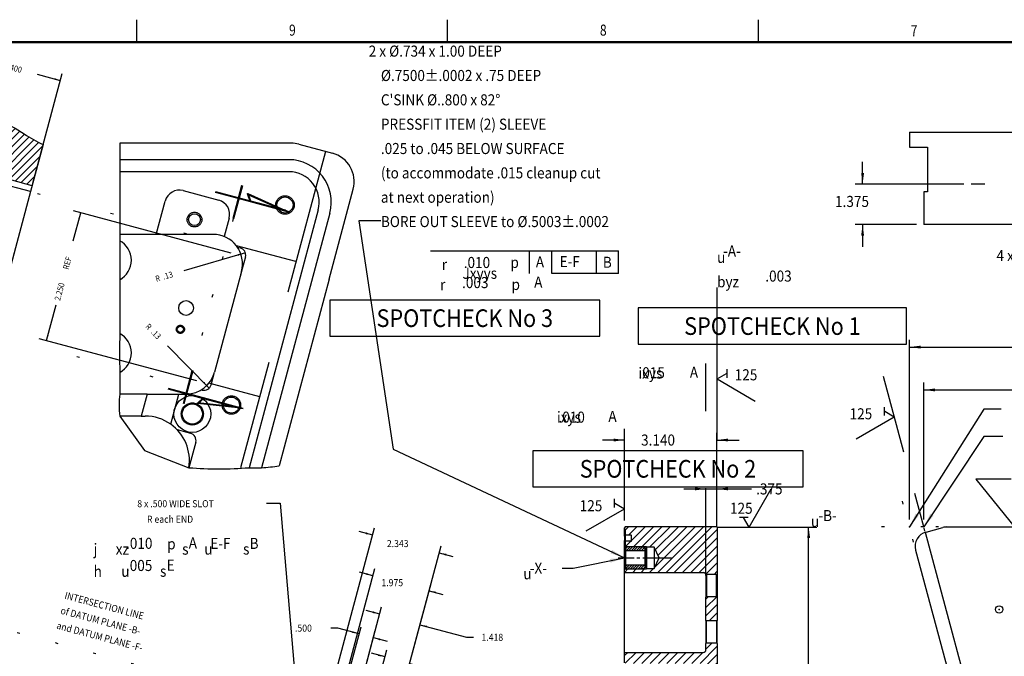
# Model space of a CAD drawing. Extents: x -137 to 50, y 100 to 164.
# Drawn here: x -50 to -16, y 143 to 164 of the extents above; entities that cross this region are included whole.
import ezdxf
from ezdxf.enums import TextEntityAlignment as Align

# ---------------------------------------------------------------- set-up
doc = ezdxf.new("R2010")
doc.units = 0
doc.header["$MEASUREMENT"] = 0
for name, pattern in [('CENTER', [9.897401, 6.185876, -1.237175, 1.237175, -1.237175]), ('DASHED', [3.711525, 2.47435, -1.237175]), ('DIVIDE', [6.185876, 2.47435, -1.237175, 0, -1.237175, 0, -1.237175]), ('DOT', [2.47435, 0, -1.237175, 0, -1.237175])]:
    doc.linetypes.add(name, pattern=pattern)
doc.layers.get('0').update_dxf_attribs({"linetype": 'CONTINUOUS'})
doc.layers.add('1', color=7, linetype='CONTINUOUS')
doc.dimstyles.new('DMST_1', dxfattribs={"dimtxt": 0.1, "dimasz": 0.1, "dimexe": 0.125, "dimexo": 0.125, "dimgap": 0.07874, "dimtad": 0, "dimdec": 4, "dimzin": 5, "dimdsep": 46, "dimtxsty": 'Standard', "dimcen": 0, "dimclrd": 2, "dimclre": 2, "dimclrt": 2, "dimadec": 0, "dimazin": 0, "dimtfac": 1, "dimtdec": 4, "dimtofl": 0, "dimtmove": 2, "dimatfit": 3, "dimfxl": 1, "dimtolj": 1, "dimtzin": 0, "dimarcsym": 0})
doc.dimstyles.new('DMST_14', dxfattribs={"dimtxt": 0.376, "dimasz": 0.376, "dimexe": 0.25, "dimexo": 0.25, "dimgap": 0.15748, "dimtad": 0, "dimtih": 1, "dimtoh": 1, "dimdec": 4, "dimzin": 5, "dimdsep": 46, "dimtxsty": 'Standard', "dimcen": 0, "dimclrd": 2, "dimclre": 2, "dimclrt": 2, "dimadec": 0, "dimazin": 0, "dimtfac": 1, "dimtdec": 4, "dimtofl": 0, "dimtmove": 2, "dimatfit": 3, "dimfxl": 1, "dimtolj": 1, "dimtzin": 0, "dimarcsym": 0})
doc.dimstyles.new('DMST_2', dxfattribs={"dimtxt": 0.1, "dimasz": 0.1, "dimexe": 0.125, "dimexo": 0.125, "dimgap": 0.07874, "dimtad": 0, "dimdec": 4, "dimzin": 5, "dimdsep": 46, "dimtxsty": 'Standard', "dimcen": 0, "dimclrd": 2, "dimclre": 2, "dimclrt": 2, "dimadec": 0, "dimazin": 0, "dimtfac": 1, "dimtdec": 4, "dimtofl": 0, "dimtmove": 2, "dimatfit": 3, "dimfxl": 1, "dimtolj": 1, "dimtzin": 0, "dimarcsym": 0})
doc.dimstyles.new('DMST_21', dxfattribs={"dimtxt": 0.376, "dimasz": 0.376, "dimexe": 0.02, "dimexo": 0.02, "dimgap": 0.15748, "dimtad": 0, "dimtih": 1, "dimtoh": 1, "dimdec": 4, "dimzin": 5, "dimdsep": 46, "dimtxsty": 'Standard', "dimcen": 0, "dimclrd": 2, "dimclre": 2, "dimclrt": 2, "dimadec": 0, "dimazin": 0, "dimtfac": 1, "dimtdec": 4, "dimtofl": 0, "dimtmove": 2, "dimatfit": 3, "dimfxl": 1, "dimtolj": 1, "dimtzin": 0, "dimarcsym": 0})
doc.dimstyles.new('DMST_3', dxfattribs={"dimtxt": 0.1, "dimasz": 0.1, "dimexe": 0.125, "dimexo": 0.125, "dimgap": 0.07874, "dimtad": 0, "dimdec": 4, "dimzin": 5, "dimdsep": 46, "dimtxsty": 'Standard', "dimcen": 0, "dimclrd": 2, "dimclre": 2, "dimclrt": 2, "dimadec": 0, "dimazin": 0, "dimtfac": 1, "dimtdec": 4, "dimtmove": 2, "dimatfit": 3, "dimfxl": 1, "dimtolj": 1, "dimtzin": 0, "dimarcsym": 0})

# ---------------------------------------------------------------- blocks, each defined once
blk = doc.blocks.new('*X51')
at = {"color": 3}
for p, q in [((-26.465, 144.655), (-26.375, 144.745)), ((-26.465, 144.372), (-26.099, 144.738)), ((-26.465, 144.089), (-26.09, 144.464)), ((-26.351, 143.92), (-26.09, 144.182))]:
    blk.add_line(p, q, dxfattribs=at)
blk = doc.blocks.new('*X55')
at = {"color": 3}
for p, q in [((-29.195, 145.772), (-29.158, 145.808)), ((-29.195, 145.687), (-29.073, 145.808)), ((-29.114, 145.683), (-28.989, 145.808)), ((-29.029, 145.683), (-28.904, 145.808)), ((-28.944, 145.683), (-28.819, 145.808)), ((-28.859, 145.683), (-28.734, 145.808)), ((-28.774, 145.683), (-28.649, 145.808)), ((-28.687, 145.686), (-28.564, 145.808)), ((-28.602, 145.686), (-28.545, 145.743))]:
    blk.add_line(p, q, dxfattribs=at)
blk = doc.blocks.new('*X56')
at = {"color": 3}
for p, q in [((-29.195, 146.366), (-29.127, 146.434)), ((-29.167, 146.309), (-29.042, 146.434)), ((-29.082, 146.309), (-28.957, 146.434)), ((-28.997, 146.309), (-28.872, 146.434)), ((-28.912, 146.309), (-28.787, 146.434)), ((-28.828, 146.309), (-28.702, 146.434)), ((-28.743, 146.309), (-28.62, 146.431)), ((-28.658, 146.309), (-28.555, 146.411)), ((-28.573, 146.309), (-28.545, 146.337))]:
    blk.add_line(p, q, dxfattribs=at)
blk = doc.blocks.new('*X61')
at = {"color": 3}
for p, q in [((-29.23, 142.739), (-29.121, 142.848)), ((-29.209, 142.477), (-28.838, 142.848)), ((-28.93, 142.473), (-28.555, 142.848)), ((-28.647, 142.473), (-28.272, 142.848)), ((-28.364, 142.473), (-27.989, 142.848)), ((-28.082, 142.473), (-27.707, 142.848)), ((-27.799, 142.473), (-27.424, 142.848)), ((-27.516, 142.473), (-27.141, 142.848)), ((-27.233, 142.473), (-26.858, 142.848)), ((-26.95, 142.473), (-26.575, 142.848)), ((-26.667, 142.473), (-26.09, 143.05)), ((-26.465, 142.958), (-26.252, 143.17)), ((-26.466, 142.391), (-26.09, 142.767)), ((-26.229, 142.346), (-26.09, 142.485))]:
    blk.add_line(p, q, dxfattribs=at)
blk = doc.blocks.new('*X63')
at = {"color": 3}
for p, q in [((-29.23, 146.981), (-29.103, 147.108)), ((-29.1, 146.828), (-28.82, 147.108)), ((-29, 146.646), (-28.537, 147.108)), ((-28.929, 146.433), (-28.254, 147.108)), ((-28.646, 146.433), (-27.971, 147.108)), ((-28.379, 146.418), (-27.688, 147.108)), ((-28.212, 145.736), (-26.84, 147.108)), ((-28.187, 146.327), (-27.406, 147.108)), ((-28.105, 145.56), (-26.557, 147.108)), ((-28.095, 146.136), (-27.123, 147.108)), ((-27.822, 145.56), (-26.274, 147.108)), ((-27.54, 145.56), (-26.09, 147.01)), ((-29.208, 146.438), (-29.022, 146.623)), ((-27.257, 145.56), (-26.09, 146.727)), ((-26.974, 145.56), (-26.09, 146.444)), ((-26.691, 145.56), (-26.09, 146.161)), ((-26.466, 145.502), (-26.09, 145.879)), ((-29.221, 145.576), (-29.114, 145.683)), ((-28.954, 145.56), (-28.831, 145.683)), ((-28.671, 145.56), (-28.548, 145.683)), ((-28.388, 145.56), (-28.249, 145.699)), ((-26.19, 145.495), (-26.09, 145.596))]:
    blk.add_line(p, q, dxfattribs=at)
blk = doc.blocks.new('*D133')
at = {"color": 2}
for p, q in [((-19.062, 147.358), (-19.062, 152.015)), ((20.609, 147.358), (20.609, 152.015)), ((-19.062, 151.765), (2.884, 151.765)), ((5.408, 151.765), (20.609, 151.765))]:
    blk.add_line(p, q, dxfattribs=at)
for points in [[(-19.062, 151.765), (-18.686, 151.814), (-18.686, 151.716)], [(20.609, 151.765), (20.233, 151.716), (20.233, 151.814)]]:
    blk.add_solid(points, dxfattribs=at)
at = {"color": 2, "width": 0.9}
blk.add_text('39.671', height=0.376, dxfattribs=at).set_placement((3.042, 151.577))
blk = doc.blocks.new('*D137')
at = {"layer": '1', "color": 2}
for p, q in [((-26.07, 147.108), (-22.956, 147.108)), ((-22.976, 134.13), (-22.976, 147.108)), ((-22.976, 118.953), (-22.976, 133.44)), ((-26.07, 118.953), (-22.956, 118.953))]:
    blk.add_line(p, q, dxfattribs=at)
for points in [[(-22.976, 147.108), (-22.927, 146.732), (-23.025, 146.732)], [(-22.976, 118.953), (-23.025, 119.329), (-22.927, 119.329)]]:
    blk.add_solid(points, dxfattribs=at)
at = {"layer": '1', "color": 2, "width": 0.9}
blk.add_text('28.155', height=0.376, dxfattribs=at).set_placement((-23.77, 133.597))
blk = doc.blocks.new('*D141')
at = {"layer": '1', "color": 2}
for p, q in [((-27.217, 148.402), (-26.465, 148.402)), ((-26.465, 145.486), (-26.465, 148.422)), ((-26.465, 148.402), (-26.09, 148.402)), ((-26.09, 147.128), (-26.09, 148.422)), ((-26.09, 148.402), (-24.917, 148.402))]:
    blk.add_line(p, q, dxfattribs=at)
for points in [[(-26.465, 148.402), (-26.841, 148.353), (-26.841, 148.451)], [(-26.09, 148.402), (-25.714, 148.451), (-25.714, 148.353)]]:
    blk.add_solid(points, dxfattribs=at)
at = {"layer": '1', "color": 2, "width": 0.9}
blk.add_text('.375', height=0.376, dxfattribs=at).set_placement((-24.76, 148.214))
blk = doc.blocks.new('*D211')
at = {"color": 2}
for p, q in [((-19.551, 147.358), (-19.551, 153.47)), ((-19.551, 153.22), (-3.467, 153.22)), ((-0.887, 153.22), (21.098, 153.22)), ((21.098, 147.358), (21.098, 153.47))]:
    blk.add_line(p, q, dxfattribs=at)
for points in [[(-19.551, 153.22), (-19.175, 153.268), (-19.175, 153.171)], [(21.098, 153.22), (20.722, 153.171), (20.722, 153.268)]]:
    blk.add_solid(points, dxfattribs=at)
at = {"color": 2, "width": 0.9}
blk.add_text('40.649', height=0.376, dxfattribs=at).set_placement((-3.31, 153.032))
blk = doc.blocks.new('*D270')
at = {"color": 2}
for p, q in [((-21.143, 158.759), (-21.143, 159.511)), ((-17.699, 158.759), (-21.393, 158.759)), ((-19.312, 157.384), (-21.393, 157.384)), ((-21.143, 157.384), (-21.143, 156.632))]:
    blk.add_line(p, q, dxfattribs=at)
for points in [[(-21.143, 158.759), (-21.192, 159.135), (-21.094, 159.135)], [(-21.143, 157.384), (-21.094, 157.008), (-21.192, 157.008)]]:
    blk.add_solid(points, dxfattribs=at)
at = {"color": 2, "width": 0.9}
blk.add_text('1.375', height=0.376, dxfattribs=at).set_placement((-22.079, 157.98))
blk = doc.blocks.new('TITLE6', base_point=(-57.873, 128.28))
at = {"color": 7}
for p, q in [((-45.803, 163.593), (-45.803, 164.343)), ((-35.241, 163.593), (-35.241, 164.343)), ((-24.678, 163.593), (-24.678, 164.343)), ((48.884, 163.593), (-136.675, 163.593)), ((-136.655, 163.573), (48.864, 163.573))]:
    blk.add_line(p, q, dxfattribs=at)
at = {"color": 7, "width": 0.81}
for s, p in [('9', (-40.517, 163.988)), ('8', (-29.954, 163.988)), ('7', (-19.394, 163.968))]:
    blk.add_text(s, height=0.375, dxfattribs=at).set_placement(p, align=Align.MIDDLE_CENTER)
blk = doc.blocks.new('*X1')
at = {"color": 3}
for p, q in [((-70.443, 66.891), (-69.753, 67.581)), ((-71.143, 67.082), (-70.799, 67.426)), ((-71.043, 67.055), (-70.652, 67.446)), ((-70.943, 67.028), (-70.504, 67.466)), ((-70.843, 67), (-70.357, 67.487)), ((-70.743, 66.973), (-70.208, 67.508)), ((-70.643, 66.946), (-70.054, 67.535)), ((-70.543, 66.918), (-69.899, 67.562)), ((-70.343, 66.864), (-69.632, 67.575)), ((-70.243, 66.837), (-69.511, 67.569)), ((-70.143, 66.809), (-69.418, 67.534)), ((-70.043, 66.782), (-69.34, 67.485)), ((-69.943, 66.755), (-69.262, 67.436)), ((-71.243, 67.11), (-71.038, 67.315)), ((-69.843, 66.727), (-69.183, 67.387)), ((-69.743, 66.7), (-69.102, 67.342)), ((-69.643, 66.673), (-69.02, 67.296)), ((-69.543, 66.645), (-68.938, 67.25)), ((-69.443, 66.618), (-68.874, 67.188)), ((-69.344, 66.591), (-68.92, 67.014)), ((-69.244, 66.563), (-68.967, 66.84)), ((-69.144, 66.536), (-69.014, 66.666))]:
    blk.add_line(p, q, dxfattribs=at)
blk = doc.blocks.new('*D2')
at = {"color": 2}
for p, q in [((-65.672, 65.368), (-68.35, 66.086)), ((-68.357, 65.575), (-68.229, 66.053)), ((-68.811, 63.88), (-68.648, 64.488)), ((-66.254, 63.195), (-68.932, 63.912))]:
    blk.add_line(p, q, dxfattribs=at)
for points in [[(-68.229, 66.053), (-68.242, 65.953), (-68.267, 65.96)], [(-68.811, 63.88), (-68.798, 63.98), (-68.773, 63.973)]]:
    blk.add_solid(points, dxfattribs=at)
at = {"color": 2, "width": 0.9}
for s, p in [('REF ', (-68.438, 65.08)), ('2.250', (-68.58, 64.551))]:
    blk.add_text(s, height=0.1, rotation=75, dxfattribs=at).set_placement(p)
blk = doc.blocks.new('*D3')
at = {"color": 2}
for p, q in [((-70.402, 66.894), (-69.896, 68.783)), ((-69.928, 68.662), (-69.603, 68.575)), ((-69.05, 66.532), (-68.544, 68.42)), ((-68.971, 68.405), (-68.576, 68.3))]:
    blk.add_line(p, q, dxfattribs=at)
for points in [[(-69.928, 68.662), (-69.828, 68.649), (-69.835, 68.623)], [(-68.576, 68.3), (-68.676, 68.313), (-68.669, 68.338)]]:
    blk.add_solid(points, dxfattribs=at)
at = {"color": 2, "width": 0.9}
blk.add_text('1.400', height=0.1, rotation=345, dxfattribs=at).set_placement((-69.54, 68.506))
blk = doc.blocks.new('*D4')
at = {"color": 2}
blk.add_line((-66.046, 63.073), (-66.753, 63.79), dxfattribs=at)
blk.add_solid([(-66.046, 63.073), (-66.125, 63.135), (-66.107, 63.154)], dxfattribs=at)
at = {"color": 2, "width": 0.9}
for s, p in [('R', (-67.139, 64.11)), ('.13', (-67.046, 64.016))]:
    blk.add_text(s, height=0.1, rotation=314.6226, dxfattribs=at).set_placement(p)
blk = doc.blocks.new('*D5')
at = {"color": 2}
blk.add_line((-65.431, 65.371), (-66.479, 65.065), dxfattribs=at)
blk.add_solid([(-65.431, 65.371), (-65.524, 65.33), (-65.531, 65.355)], dxfattribs=at)
at = {"color": 2, "width": 0.9}
for s, p in [('R', (-66.944, 64.878)), ('.13', (-66.817, 64.915))]:
    blk.add_text(s, height=0.1, rotation=16.2556, dxfattribs=at).set_placement(p)
blk = doc.blocks.new('*D96')
at = {"color": 2}
for p, q in [((-39.052, 140.702), (-37.714, 145.695)), ((-37.779, 145.454), (-38.242, 145.578)), ((-37.144, 140.191), (-35.806, 145.184)), ((-35.871, 144.943), (-35.407, 144.818))]:
    blk.add_line(p, q, dxfattribs=at)
for points in [[(-37.779, 145.454), (-38.018, 145.486), (-38.002, 145.546)], [(-35.871, 144.943), (-35.631, 144.911), (-35.647, 144.85)]]:
    blk.add_solid(points, dxfattribs=at)
at = {"color": 2, "width": 0.9}
blk.add_text('1.975', height=0.24, dxfattribs=at).set_placement((-37.491, 145.097))
blk = doc.blocks.new('*D97')
at = {"color": 2}
for p, q in [((-38.973, 143.673), (-39.213, 143.673)), ((-38.248, 143.479), (-38.973, 143.673)), ((-38.95, 140.858), (-38.184, 143.72)), ((-38.467, 140.729), (-37.701, 143.591)), ((-37.765, 143.349), (-37.302, 143.225))]:
    blk.add_line(p, q, dxfattribs=at)
for points in [[(-38.248, 143.479), (-38.488, 143.511), (-38.472, 143.571)], [(-37.765, 143.349), (-37.525, 143.317), (-37.542, 143.257)]]:
    blk.add_solid(points, dxfattribs=at)
at = {"color": 2, "width": 0.9}
blk.add_text('.500', height=0.24, dxfattribs=at).set_placement((-40.427, 143.553))
blk = doc.blocks.new('*D130')
at = {"color": 2}
for p, q in [((-37.981, 140.415), (-37.305, 142.938)), ((-37.369, 142.696), (-37.833, 142.821)), ((-37.144, 140.191), (-36.468, 142.714)), ((-36.533, 142.472), (-35.126, 142.095)), ((-35.126, 142.095), (-34.886, 142.095))]:
    blk.add_line(p, q, dxfattribs=at)
for points in [[(-37.369, 142.696), (-37.609, 142.728), (-37.593, 142.789)], [(-36.533, 142.472), (-36.293, 142.44), (-36.309, 142.38)]]:
    blk.add_solid(points, dxfattribs=at)
at = {"color": 2, "width": 0.9}
blk.add_text('.866', height=0.24, dxfattribs=at).set_placement((-34.614, 141.975))
blk = doc.blocks.new('*D240')
at = {"color": 2}
for p, q in [((-39.407, 140.798), (-37.725, 147.077)), ((-37.789, 146.835), (-38.253, 146.96)), ((-37.144, 140.191), (-35.461, 146.47)), ((-35.526, 146.229), (-35.063, 146.105))]:
    blk.add_line(p, q, dxfattribs=at)
for points in [[(-37.789, 146.835), (-38.029, 146.867), (-38.013, 146.928)], [(-35.526, 146.229), (-35.286, 146.197), (-35.302, 146.137)]]:
    blk.add_solid(points, dxfattribs=at)
at = {"color": 2, "width": 0.9}
blk.add_text('2.343', height=0.24, dxfattribs=at).set_placement((-37.306, 146.426))
blk = doc.blocks.new('*D273')
at = {"color": 2}
for p, q in [((-38.513, 140.558), (-37.485, 144.394)), ((-37.55, 144.152), (-38.014, 144.276)), ((-37.144, 140.191), (-36.116, 144.027)), ((-36.181, 143.785), (-34.603, 143.362)), ((-34.603, 143.362), (-34.363, 143.362))]:
    blk.add_line(p, q, dxfattribs=at)
for points in [[(-37.55, 144.152), (-37.79, 144.184), (-37.774, 144.244)], [(-36.181, 143.785), (-35.941, 143.753), (-35.957, 143.693)]]:
    blk.add_solid(points, dxfattribs=at)
at = {"color": 2, "width": 0.9}
blk.add_text('1.418', height=0.24, dxfattribs=at).set_placement((-34.091, 143.242))
blk = doc.blocks.new('*D276')
at = {"color": 1}
for p, q in [((-29.23, 147.333), (-29.23, 150.313)), ((-26.09, 147.358), (-26.09, 150.313)), ((-29.23, 150.063), (-29.982, 150.063)), ((-26.09, 150.063), (-25.338, 150.063))]:
    blk.add_line(p, q, dxfattribs=at)
for points in [[(-29.23, 150.063), (-29.606, 150.014), (-29.606, 150.112)], [(-26.09, 150.063), (-25.714, 150.112), (-25.714, 150.014)]]:
    blk.add_solid(points, dxfattribs=at)
at = {"color": 1, "width": 0.9}
blk.add_text('3.140', height=0.376, dxfattribs=at).set_placement((-28.669, 149.875))
blk = doc.blocks.new('_6__S', base_point=(-65.11926, 72.54301))
at = {"color": 7}
for p, q in [((-69.05492, 66.51183), (-71.27297, 67.11786)), ((-68.86768, 67.21082), (-69.08191, 66.41126)), ((-64.65378, 67.2342), (-67.56638, 67.2342)), ((-64.52437, 67.21716), (-63.95346, 67.06419)), ((-64.69338, 66.9542), (-67.56638, 66.9542)), ((-70.4341, 66.77358), (-70.49421, 66.54946)), ((-70.28257, 66.73298), (-70.4341, 66.77358)), ((-64.6935, 66.7492), (-67.56638, 66.7492)), ((-70.18805, 66.72625), (-70.188, 66.72624)), ((-69.08191, 66.41126), (-70.10273, 66.68479)), ((-70.97944, 64.73837), (-70.49421, 66.54946)), ((-70.01119, 66.42004), (-70.49647, 64.60896)), ((-69.08191, 66.41126), (-69.83862, 63.5872)), ((-66.4878, 66.42847), (-65.88409, 66.26671)), ((-66.94559, 65.68589), (-66.79398, 66.2517)), ((-64.19604, 66.10091), (-65.36928, 61.72235)), ((-65.70732, 65.96053), (-65.79081, 65.64892)), ((-63.99791, 66.04785), (-65.15692, 61.72235)), ((-65.9795, 65.68589), (-67.56638, 65.68589)), ((-65.56783, 65.46967), (-65.51884, 65.45654)), ((-65.43045, 65.30345), (-65.51213, 64.99827)), ((-64.00962, 64.92274), (-64.85879, 61.75362)), ((-71.08117, 64.35868), (-70.97944, 64.73837)), ((-70.80266, 64.43219), (-70.80266, 64.43219)), ((-69.72898, 63.99636), (-71.08117, 64.35868)), ((-66.01296, 63.12951), (-65.95542, 63.34397)), ((-67.10019, 62.97339), (-67.56638, 62.97339)), ((-67.10019, 62.97339), (-67.20067, 62.59839)), ((-67.10019, 62.97339), (-66.56185, 62.97339)), ((-66.69931, 62.46038), (-66.56185, 62.97339)), ((-66.56185, 62.97339), (-66.43838, 62.97339)), ((-66.16591, 63.04164), (-66.17989, 63.04539)), ((-67.20067, 62.59839), (-67.56638, 62.59839)), ((-67.20067, 62.59839), (-67.13285, 62.59839)), ((-66.59187, 62.36802), (-66.36285, 62.30665)), ((-66.27446, 62.15356), (-66.39021, 61.72235)), ((-66.27446, 62.15356), (-66.39, 61.72235))]:
    blk.add_line(p, q, dxfattribs=at)
at = {"color": 2, "linetype": 'DASHED'}
for p, q in [((-64.07131, 67.09576), (-65.5119, 61.71939)), ((-64.57342, 65.22185), (-65.58482, 65.49285)), ((-65.18811, 62.92778), (-66.04985, 63.15868))]:
    blk.add_line(p, q, dxfattribs=at)
at = {"color": 2, "linetype": 'DOT'}
for p, q in [((-68.96455, 66.37981), (-65.76311, 65.52199)), ((-69.54037, 63.94583), (-66.31327, 63.08113))]:
    blk.add_line(p, q, dxfattribs=at)
at = {"color": 7}
for points in [[(-69.83862, 63.5872, 0.0737588), (-70.11977, 63.76186), (-70.40894, 63.80649), (-70.70413, 63.83397, -0.14418913), (-71.23874, 64.18017), (-71.52211, 64.53084), (-71.6466, 64.92267, -0.02986358), (-71.53156, 65.49784), (-71.54838, 65.90117), (-71.58385, 66.30309, -0.13339139), (-71.33077, 67.03248), (-71.20959, 67.19768), (-71.06096, 67.32795, -0.10463513), (-70.64265, 67.45344), (-70.3659, 67.48691), (-70.08839, 67.52664, -0.11035598), (-69.50276, 67.56847), (-69.34302, 67.49176), (-69.18903, 67.39069, 0.02355361), (-68.86768, 67.21082)], [(-67.56638, 67.2342, 0.00000042), (-67.56638, 66.9542), (-67.56638, 66.8517), (-67.56638, 66.7492, 0.00001014), (-67.56638, 65.68589), (-67.56638, 65.63159), (-67.56638, 65.57729, 0.00025292), (-67.56638, 64.91465), (-67.56578, 64.45864), (-67.56638, 64.00229, 0.00462296), (-67.56638, 63.33965), (-67.56382, 63.15724), (-67.56638, 62.97339, 0.04826956), (-67.56638, 62.59839), (-67.14293, 62.01636), (-66.39, 61.72235, 0.04208179), (-65.36928, 61.72235), (-65.2632, 61.72138), (-65.15692, 61.72235, 0.02557983), (-64.85879, 61.75362)]]:
    blk.add_lwpolyline(points, format="xyb", dxfattribs=at)
at = {"color": 2, "linetype": 'DASHED'}
for centre, radius in [((-66.29626, 65.93589), 0.125), ((-66.5359, 64.07197), 0.069), ((-66.33286, 62.63442), 0.1875)]:
    blk.add_circle(centre, radius, dxfattribs=at)
at = {"color": 7}
for centre, radius in [((-66.29626, 65.93589), 0.1005), ((-66.43884, 64.4342), 0.125), ((-66.5359, 64.07197), 0.05332), ((-66.33286, 62.63442), 0.3125), ((-66.33286, 62.63442), 0.172)]:
    blk.add_circle(centre, radius, dxfattribs=at)
for centre, radius, start, end in [((-64.65378, 66.7342), 0.5, 75, 90), ((-64.69338, 66.2342), 0.72, 345, 90), ((-64.08287, 66.58122), 0.5, 345, 75), ((-64.6935, 66.2342), 0.515, 345, 90), ((-70.25273, 66.48476), 0.25, 75.007434, 165.001502), ((-70.25267, 66.48475), 0.25, 345, 75.007434), ((-66.5525, 66.18699), 0.25, 75, 165), ((-65.9488, 66.02523), 0.25, 345, 75), ((-67.74202, 65.24597), 0.375, 297.929867, 62.070133), ((-65.55119, 65.3358), 0.125, 344.999997, 75), ((-70.73796, 64.67367), 0.25, 165.001502, 255), ((-70.73795, 64.67367), 0.25, 255, 345), ((-67.74202, 63.67097), 0.375, 297.929867, 62.070133), ((-66.43838, 63.47339), 0.5, 270, 344.99937), ((-66.13356, 63.16238), 0.125, 254.99937, 344.751857), ((-67.13285, 61.84839), 0.75, 54.685894, 90), ((-67.13285, 61.84839), 0.75, 350.325377, 54.685894), ((-66.3952, 62.18591), 0.125, 345, 75)]:
    blk.add_arc(centre, radius, start, end, dxfattribs=at)
at = {"color": 2, "linetype": 'DOT'}
for p in [(-65.55119, 65.3358), (-66.13356, 63.16238)]:
    blk.add_point(p, dxfattribs=at)
at = {"color": 6, "linetype": 'DIVIDE'}
blk.add_point((-64.00962, 64.92274), dxfattribs=at)
at = {"layer": '1', "color": 7}
for p, q in [((-64.00962, 64.92274), (-63.59991, 66.45181)), ((-65.49654, 65.05645), (-65.95542, 63.34397))]:
    blk.add_line(p, q, dxfattribs=at)
at = {"layer": '1', "color": 2, "linetype": 'DASHED'}
for centre in [(-64.75865, 66.1842), (-65.66923, 62.78589)]:
    blk.add_circle(centre, 0.15625, dxfattribs=at)
at = {"layer": '1', "color": 7}
for centre in [(-64.75865, 66.1842), (-65.66923, 62.78589)]:
    blk.add_circle(centre, 0.136, dxfattribs=at)
blk.add_arc((-65.9795, 65.18589), 0.5, 344.997136, 90, dxfattribs=at)
blk.add_blockref('*X1', (0, 0))
at = {"color": 2, "linetype": 'Continuous'}
dim = blk.add_aligned_dim(p1=(-69.08191, 66.41126), p2=(-70.4341, 66.77358), distance=-1.95491, dimstyle='DMST_2', dxfattribs=at)
dim.commit()
dim.dimension.update_dxf_attribs({"geometry": '*D3', "text_midpoint": (-69.28701, 68.49009)})
dim = blk.add_aligned_dim(p1=(-66.13356, 63.16238), p2=(-65.55119, 65.3358), distance=2.77214, dimstyle='DMST_1', override={"dimpost": 'REF '}, dxfattribs=at)
dim.commit()
dim.dimension.update_dxf_attribs({"geometry": '*D2', "text_midpoint": (-68.50266, 65.03152)})
for center, mpoint, picture, middle in [((-65.55119, 65.3358), (-65.43119, 65.37079), '*D5', (-66.75629, 64.98442)), ((-66.13356, 63.16238), (-66.04575, 63.07341), '*D4', (-66.95598, 63.99571))]:
    dim = blk.add_radius_dim(center=center, mpoint=mpoint, text='.13', dimstyle='DMST_3', dxfattribs=at)
    dim.commit()
    dim.dimension.update_dxf_attribs({"geometry": picture, "text_midpoint": middle})

msp = doc.modelspace()

# ---------------------------------------------------------------- linework, layer by layer
at = {"color": 7}
for p, q in [((-19.5513493, 160.523851), (-19.5513493, 160.008851)), ((-19.5513493, 160.523851), (0.773337, 160.523851)), ((-19.5513493, 160.008851), (-18.9328329, 160.008851)), ((-18.9328329, 160.008851), (-18.9328329, 158.493851)), ((-19.0622424, 158.493851), (-19.0622424, 157.383851)), ((-18.9328329, 158.493851), (-19.0622424, 158.493851)), ((0.773337, 157.383851), (-19.0622424, 157.383851)), ((-29.2047331, 147.1084196), (-29.2297331, 147.0834196)), ((-19.0145798, 146.9305406), (-11.5181208, 118.9533744)), ((-18.9881566, 146.9384075), (-18.4172463, 147.0913825)), ((-29.0047331, 146.8284196), (-29.2297331, 146.8284196)), ((-29.2297331, 146.7984196), (-29.2297331, 146.6484196)), ((-29.0047331, 146.6234196), (-29.2297331, 146.6234196)), ((-28.9997331, 146.6284196), (-28.9997331, 146.8234196)), ((-29.2297331, 146.4584196), (-29.2029239, 146.4334196)), ((-29.2029239, 145.6834196), (-29.2029239, 146.4334196)), ((-28.4797331, 146.4334196), (-29.2029239, 146.4334196)), ((-29.1947331, 146.4339196), (-29.1947331, 146.3085696)), ((-28.6947331, 146.4339196), (-29.1947331, 146.4339196)), ((-29.1947331, 146.3085696), (-29.1947331, 146.0584196)), ((-29.1947331, 146.3085696), (-28.5447331, 146.3085696)), ((-28.6947331, 146.4339196), (-28.6917331, 146.4309196)), ((-28.6917331, 146.4309196), (-28.5747331, 146.4309196)), ((-28.5747331, 146.4309196), (-28.5447331, 146.4009196)), ((-28.5447331, 146.4009196), (-28.5447331, 146.3085696)), ((-28.5447331, 146.3085696), (-28.5447331, 146.0584196)), ((-28.4797331, 146.0584196), (-28.4797331, 146.4334196)), ((-28.4705661, 146.4178196), (-28.4797331, 146.4334196)), ((-28.4705661, 146.0584196), (-28.4705661, 146.4178196)), ((-28.2297331, 146.4178196), (-28.4705661, 146.4178196)), ((-28.0583178, 146.0584196), (-28.2297331, 146.4178196)), ((-28.2297331, 146.4178196), (-28.2297331, 146.0584196)), ((-29.1947331, 146.0584196), (-29.1947331, 145.8082696)), ((-28.5447331, 146.0584196), (-28.5447331, 145.8082696)), ((-28.4797331, 145.6834196), (-28.4797331, 146.0584196)), ((-28.4705661, 145.6990196), (-28.4705661, 146.0584196)), ((-28.2297331, 145.6990196), (-28.0583178, 146.0584196)), ((-28.2297331, 146.0584196), (-28.2297331, 145.6990196)), ((-29.2029239, 145.6834196), (-29.2297331, 145.6584196)), ((-29.2047331, 145.5601079), (-29.2297331, 145.5851079)), ((-29.2047331, 145.5601079), (-26.5587331, 145.5601079)), ((-29.2029239, 145.6834196), (-28.4797331, 145.6834196)), ((-28.5447331, 145.8082696), (-29.1947331, 145.8082696)), ((-29.1947331, 145.8082696), (-29.1947331, 145.6829196)), ((-29.1947331, 145.6829196), (-28.6947331, 145.6829196)), ((-28.6917331, 145.6859196), (-28.6947331, 145.6829196)), ((-28.5747331, 145.6859196), (-28.6917331, 145.6859196)), ((-28.5447331, 145.7159196), (-28.5747331, 145.6859196)), ((-28.5447331, 145.8082696), (-28.5447331, 145.7159196)), ((-28.4797331, 145.6834196), (-28.4705661, 145.6990196)), ((-28.4705661, 145.6990196), (-28.2297331, 145.6990196)), ((-26.4778708, 145.5140379), (-26.459982, 145.4951955)), ((-26.4647331, 145.5111955), (-26.4647331, 144.7291955)), ((-26.4647331, 145.4661079), (-26.4647331, 145.5111955)), ((-26.4487331, 145.4951955), (-26.459982, 145.4951955)), ((-26.4487331, 145.4951955), (-26.4487331, 144.7451955)), ((-26.1057331, 145.4951955), (-26.4487331, 145.4951955)), ((-26.0897331, 145.5111955), (-26.1057331, 145.4951955)), ((-26.1057331, 144.7451955), (-26.1057331, 145.4951955)), ((-26.4487331, 144.7451955), (-26.4647331, 144.7291955)), ((-26.4647331, 143.9363923), (-26.4647331, 144.7291955)), ((-26.4487331, 144.7451955), (-26.1057331, 144.7451955)), ((-26.1057331, 144.7451955), (-26.0897331, 144.7291955)), ((-26.4647331, 143.9363923), (-26.4647331, 143.1543923)), ((-26.4487331, 143.9203923), (-26.4647331, 143.9363923)), ((-26.4487331, 143.1703923), (-26.4487331, 143.9203923)), ((-26.1057331, 143.9203923), (-26.4487331, 143.9203923)), ((-26.1057331, 143.9203923), (-26.0897331, 143.9363923)), ((-26.1057331, 143.9203923), (-26.1057331, 143.1703923)), ((-26.0897331, 143.1543923), (-26.0897331, 143.9363923)), ((-29.2047331, 142.8476079), (-29.2297331, 142.8226079)), ((-29.2047331, 142.8476079), (-26.5587331, 142.8476079)), ((-26.4487331, 143.1703923), (-26.4647331, 143.1543923)), ((-26.4647331, 142.9416079), (-26.4647331, 143.1543923)), ((-26.4487331, 143.1703923), (-26.1057331, 143.1703923)), ((-26.1057331, 143.1703923), (-26.0897331, 143.1543923))]:
    msp.add_line(p, q, dxfattribs=at)
at = {"color": 2}
for p, q in [((-42.2439516, 158.7111619), (-42.544917, 157.5879435)), ((-42.2294627, 158.7072797), (-42.5304281, 157.5840612)), ((-42.2149738, 158.7033974), (-42.5159393, 157.5801789)), ((-26.4647331, 151.0395909), (-26.4647331, 152.6633479)), ((-43.9303952, 152.4185504), (-44.2313607, 151.2953319)), ((-43.9159064, 152.4146681), (-44.2168718, 151.2914497)), ((-43.9014175, 152.4107858), (-44.2023829, 151.2875674)), ((-19.7429754, 149.6489499), (-20.431943, 152.2202117)), ((-20.4019851, 150.8915913), (-20.4019851, 151.1846211)), ((-20.3903343, 151.0404072), (-20.0655748, 150.8529072)), ((-17.0292847, 151.1161328), (-19.5513493, 147.1084196)), ((-16.4369532, 151.1161328), (-17.0292847, 151.1161328)), ((-21.3646129, 150.1029072), (-20.0655748, 150.8529072)), ((-17.0246298, 150.182867), (-19.0622424, 147.1084196)), ((-16.3807912, 150.182867), (-17.0246298, 150.182867)), ((-24.9975186, 147.102828), (-24.2475186, 148.4018661)), ((-19.0622424, 147.1084196), (-19.3678494, 148.2489607)), ((-41.4013935, 147.9159257), (-40.9300069, 147.9159257)), ((-40.9300069, 147.9159257), (-40.0749828, 137.8414816)), ((-29.5732877, 147.7680696), (-29.5732877, 148.0610994)), ((-29.5616369, 147.9168854), (-29.2368774, 147.7293854)), ((-30.5359155, 146.9793854), (-29.2368774, 147.7293854)), ((-25.3292325, 147.4392383), (-25.0362027, 147.4392383)), ((-24.9975186, 147.102828), (-25.1850186, 147.4275875)), ((-23.2287311, 147.1076751), (-22.7011849, 147.1076751))]:
    msp.add_line(p, q, dxfattribs=at)
at = {"color": 2, "linetype": 'CENTER'}
msp.add_line((-9.5630033, 158.758851), (-17.4493703, 158.758851), dxfattribs=at)
at = {"color": 2, "linetype": 'DOT'}
msp.add_line((-42.5298659, 157.5864806), (-43.9159064, 152.4146681), dxfattribs=at)
at = {"color": 1}
for p, q in [((-37.5102071, 157.5146772), (-38.2642949, 157.5133212)), ((-38.2642949, 157.5133212), (-37.0894505, 149.7569777)), ((-35.8209846, 156.4893658), (-32.4604288, 156.4893658)), ((-32.4604288, 155.720425), (-32.4604288, 156.4893658)), ((-32.4604288, 156.4893658), (-31.7009812, 156.4893658)), ((-31.7009812, 155.720425), (-31.7009812, 156.4893658)), ((-31.7009812, 156.4893658), (-30.1809812, 156.4893658)), ((-30.1809812, 155.720425), (-30.1809812, 156.4893658)), ((-30.1809812, 156.4893658), (-29.4309812, 156.4893658)), ((-29.4309812, 155.720425), (-29.4309812, 156.4893658)), ((-30.1809812, 155.720425), (-31.7009812, 155.720425)), ((-29.4309812, 155.720425), (-30.1809812, 155.720425)), ((-26.0897331, 152.1376075), (-25.7649736, 152.3251075)), ((-25.7533228, 152.4693215), (-25.7533228, 152.1762917)), ((-26.0897331, 152.1376075), (-24.790695, 151.3876075)), ((-37.0894505, 149.7569777), (-29.2297331, 146.0584196)), ((-16.0978517, 148.7364934), (-17.2903552, 148.7364934)), ((-17.2903552, 148.7364934), (-14.6913091, 145.4951955)), ((-30.9744064, 145.706232), (-29.2297331, 146.0584196)), ((-31.3517773, 145.706232), (-30.9744064, 145.706232))]:
    msp.add_line(p, q, dxfattribs=at)
at = {"color": 3, "linetype": 'DOT'}
for p, q in [((-19.414228, 146.5966761), (-20.0380681, 148.924879)), ((-62.7867641, 146.9861429), (-39.534346, 140.7556762)), ((-19.0622424, 147.1084196), (-21.3167123, 147.1084196)), ((-19.0254349, 146.9710524), (-19.0622424, 147.1084196)), ((-18.5599645, 147.1084196), (-19.0622424, 147.1084196))]:
    msp.add_line(p, q, dxfattribs=at)
at = {"color": 3, "linetype": 'DIVIDE'}
msp.add_line((-29.2147331, 147.0475646), (-29.2147331, 146.4728298), dxfattribs=at)
at = {"color": 1}
for points in [[(-39.2487828, 153.588065), (-30.0687828, 153.588065), (-30.0687828, 154.818065), (-39.2487828, 154.818065)], [(-28.7667922, 153.3193763), (-19.6467922, 153.3193763), (-19.6467922, 154.5493763), (-28.7667922, 154.5493763)], [(-32.3456676, 148.4699813), (-23.1656676, 148.4699813), (-23.1656676, 149.6999813), (-32.3456676, 149.6999813)]]:
    msp.add_lwpolyline(points, close=True, dxfattribs=at)
at = {"color": 7}
msp.add_circle((-16.5027784, 144.3084196), 0.125, dxfattribs=at)
for centre, radius, start, end in [((-18.8587471, 146.4554446), 0.5, 105, 195), ((-18.2878367, 146.6084196), 0.5, 90, 105), ((-29.0047331, 146.8234196), 0.005, 0, 90), ((-29.0047331, 146.6284196), 0.005, 270, 0), ((-26.5587331, 145.4661079), 0.094, 30.65677641, 90), ((-26.5587331, 142.9416079), 0.094, 270, 0)]:
    msp.add_arc(centre, radius, start, end, dxfattribs=at)
at = {"color": 6, "linetype": 'DIVIDE'}
for p in [(-19.5513493, 147.1084196), (-19.0622424, 147.1084196)]:
    msp.add_point(p, dxfattribs=at)
at = {"color": 2, "linetype": 'DOT'}
msp.add_point((-16.5027784, 144.3084196), dxfattribs=at)
at = {"color": 2}
for points in [[(-19.3407543, 147.5666584), (-19.2293292, 147.4965383), (-19.5513493, 147.1084196)], [(-18.8408908, 147.5615604), (-18.7311517, 147.48883), (-19.0622424, 147.1084196)]]:
    msp.add_solid(points, dxfattribs=at)
at = {"color": 1}
for points in [[(-29.7101732, 146.2117507), (-29.6541176, 146.3308731), (-29.2297331, 146.0584196)], [(-29.7068217, 145.8949583), (-29.7328722, 146.0240077), (-29.2297331, 146.0584196)]]:
    msp.add_solid(points, dxfattribs=at)
at = {"layer": '1', "color": 2}
for p, q in [((-43.1407355, 158.4816305), (-41.9466046, 158.1618548)), ((-43.1369524, 158.4957577), (-41.9428215, 158.175982)), ((-43.1331693, 158.5098849), (-41.9390384, 158.1901093)), ((-42.0452295, 158.4420106), (-42.0272307, 158.4340276)), ((-42.039108, 158.4232966), (-42.0452295, 158.4420106)), ((-41.9567217, 158.1714351), (-42.039108, 158.4232966)), ((-42.039108, 158.4232966), (-42.0211091, 158.4153136)), ((-42.0329865, 158.4045826), (-40.7844628, 157.8508289)), ((-42.0272307, 158.4340276), (-42.0211091, 158.4153136)), ((-42.0272307, 158.4340276), (-40.7726038, 157.877567)), ((-41.9428215, 158.175982), (-42.0211091, 158.4153136)), ((-42.0211091, 158.4153136), (-40.7785333, 157.8641979)), ((-41.9289213, 158.1805289), (-42.0072089, 158.4198605)), ((-41.9466046, 158.1618548), (-40.7823164, 157.8500707)), ((-41.9428215, 158.175982), (-40.7785333, 157.8641979)), ((-41.9390384, 158.1901093), (-40.7747502, 157.8783252)), ((-40.7844628, 157.8508289), (-40.6945267, 157.8267449)), ((-40.6945267, 157.8267449), (-40.7806797, 157.8649561)), ((-40.6901921, 157.8407245), (-40.7806797, 157.8649561)), ((-40.6901921, 157.8407245), (-40.7768966, 157.8790834)), ((-40.6945267, 157.8267449), (-40.6034877, 157.8023657)), ((-40.6034877, 157.8023657), (-40.6901921, 157.8407245)), ((-26.0897331, 150.0343382), (-26.0897331, 155.2456114)), ((-43.5405926, 151.4664869), (-44.7347235, 151.7862625)), ((-43.5368094, 151.4806141), (-44.7309403, 151.8003898)), ((-43.5330263, 151.4947413), (-44.7271572, 151.814517)), ((-43.7584583, 151.3013646), (-43.7438038, 151.314515)), ((-43.7388787, 151.2992844), (-43.7584583, 151.3013646)), ((-43.7438038, 151.314515), (-43.5465772, 151.491499)), ((-43.7242242, 151.3124348), (-43.7438038, 151.314515)), ((-43.7242242, 151.3124348), (-43.7388787, 151.2992844)), ((-42.3740663, 151.1542869), (-43.7388787, 151.2992844)), ((-42.3709762, 151.1833732), (-43.7291493, 151.3276654)), ((-43.7242242, 151.3124348), (-43.5368094, 151.4806141)), ((-42.3725213, 151.16883), (-43.7242242, 151.3124348)), ((-43.7144564, 151.3015499), (-43.5270417, 151.4697292)), ((-42.3763044, 151.1547028), (-43.5405926, 151.4664869)), ((-42.3725213, 151.16883), (-43.5368094, 151.4806141)), ((-42.3687382, 151.1829572), (-43.5330263, 151.4947413)), ((-42.3763044, 151.1547028), (-42.2820337, 151.1445984)), ((-42.3725213, 151.16883), (-42.278802, 151.1588733)), ((-42.3725213, 151.16883), (-42.2820337, 151.1445984)), ((-42.278802, 151.1588733), (-42.3687382, 151.1829572)), ((-42.2820337, 151.1445984), (-42.187763, 151.134494)), ((-42.187763, 151.134494), (-42.278802, 151.1588733)), ((-29.2368774, 149.112037), (-29.2368774, 150.4428063)), ((-29.4510571, 146.0584196), (-29.1947331, 146.0584196)), ((-29.1947331, 146.0584196), (-28.9066259, 146.0584196)), ((-28.8117629, 146.0584196), (-28.708651, 146.0584196)), ((-28.6096635, 146.0584196), (-28.6013279, 146.0584196)), ((-28.6013279, 146.0584196), (-28.4797331, 146.0584196)), ((-28.4797331, 146.0584196), (-28.4705661, 146.0584196)), ((-28.4705661, 146.0584196), (-28.2297331, 146.0584196)), ((-28.2297331, 146.0584196), (-28.0583178, 146.0584196)), ((-28.0583178, 146.0584196), (-27.8216341, 146.0584196)), ((-27.8216341, 146.0584196), (-27.6362865, 146.0584196))]:
    msp.add_line(p, q, dxfattribs=at)
at = {"layer": '1', "color": 7}
for p, q in [((-29.2297331, 146.7984196), (-29.2297331, 147.0834196)), ((-26.0897331, 147.1084196), (-29.2047331, 147.1084196)), ((-26.0897331, 147.1084196), (-26.0897331, 145.5111955)), ((-18.2878367, 147.1084196), (0.773337, 147.1084196)), ((-29.2297331, 146.3085696), (-29.2297331, 146.6484196)), ((-29.2297331, 146.3085696), (-29.2297331, 146.4334196)), ((-29.2297331, 145.8082696), (-29.2297331, 146.3085696)), ((-19.34171, 146.3260351), (-12.0320525, 119.0460221)), ((-29.2297331, 145.6834196), (-29.2297331, 145.8082696)), ((-29.2297331, 145.5851079), (-29.2297331, 145.6834196)), ((-29.2297331, 142.8226079), (-29.2297331, 145.5851079)), ((-26.0897331, 145.5111955), (-26.0897331, 144.7611955)), ((-26.0897331, 144.7611955), (-26.0897331, 144.7291955)), ((-26.0897331, 144.7291955), (-26.0897331, 143.9363923)), ((-26.0897331, 143.1543923), (-26.0897331, 142.3615892)), ((-29.2297331, 142.4976079), (-29.2297331, 142.8226079))]:
    msp.add_line(p, q, dxfattribs=at)

# ---------------------------------------------------------------- block references
for name, p in [('TITLE6', (-57.8730247, 128.2804218)), ('*D276', (0, 0)), ('*D240', (0, 0)), ('*X63', (0, 0)), ('*X56', (0, 0)), ('*D96', (0, 0)), ('*X55', (0, 0)), ('*X51', (0, 0)), ('*D273', (0, 0)), ('*D97', (0, 0)), ('*D130', (0, 0)), ('*X61', (0, 0))]:
    msp.add_blockref(name, p)
at = {"xscale": 2, "yscale": 2, "zscale": 2}
msp.add_blockref('_6__S', (-41.4890089, 170.7651926), dxfattribs=at)

# ---------------------------------------------------------------- texts
at = {"color": 1, "width": 0.9}
for s, p in [('2 x %%c.734 x 1.00 DEEP', (-37.9228086, 163.0868607)), ('    %%c.7500%%p.0002 x .75 DEEP', (-37.9228086, 162.2596607)), ("    C'SINK %%c..800 x 82%%d", (-37.9228086, 161.4324607)), ('    PRESSFIT ITEM (2) SLEEVE', (-37.9228086, 160.6052607)), ('    .025 to .045 BELOW SURFACE', (-37.9228086, 159.7780607)), ('    (to accommodate .015 cleanup cut', (-37.9228086, 158.9508607)), ('    at next operation)', (-37.9228086, 158.1236607)), ('    BORE OUT SLEEVE to %%c.5003%%p.0002', (-37.9228086, 157.2964607))]:
    msp.add_text(s, height=0.376, dxfattribs=at).set_placement(p)
at = {"color": 2, "width": 0.9}
for s, p in [('4 x .250-20UNC-2B TAP x .50 DEEP', (-12.9778817, 156.3280995)), ('A', (-26.8723102, 152.3639578)), ('.015', (-28.3102755, 152.3495782)), ('ixys', (-28.3534144, 152.3365014)), ('125', (-21.1994286, 150.9540826)), ('125', (-30.3707311, 147.8305609)), ('125', (-25.2641461, 147.7451075)), ('.010', (-45.719636, 146.5536507)), ('p', (-44.6274554, 146.5356548)), ('A', (-43.8981853, 146.564885)), ('B', (-41.8189087, 146.5513382))]:
    msp.add_text(s, height=0.376, dxfattribs=at).set_placement(p, align=Align.MIDDLE_CENTER)
at = {"color": 1, "width": 0.9}
for s, height, p in [('r', 0.376, (-35.3519701, 156.02478)), ('Jxyys', 0.376, (-34.1491081, 155.7278057)), ('p', 0.376, (-32.9647324, 156.0974437)), ('.003', 0.376, (-24.0003736, 155.6336528)), ('r', 0.376, (-35.4089287, 155.3412771)), ('p', 0.376, (-32.9267601, 155.3474892)), ('SPOTCHECK No 3', 0.6, (-34.6587828, 154.203065)), ('SPOTCHECK No 1', 0.6, (-24.2067922, 153.9343763)), ('125', 0.376, (-25.1037734, 152.2788521)), ('SPOTCHECK No 2', 0.6, (-27.7556676, 149.0849813))]:
    msp.add_text(s, height=height, dxfattribs=at).set_placement(p, align=Align.MIDDLE_CENTER)
at = {"color": 3, "width": 0.9}
for s, p in [('ixys', (-31.1206118, 150.8388982)), ('.010', (-31.0278922, 150.8410729)), ('A', (-29.6395076, 150.8663546))]:
    msp.add_text(s, height=0.376, dxfattribs=at).set_placement(p, align=Align.MIDDLE_CENTER)
at = {"color": 2, "width": 0.9}
for s, height, p in [('8 x .500 WIDE SLOT', 0.24, (-45.7858952, 147.779952)), ('     R each END', 0.24, (-45.7858952, 147.251952)), ('j', 0.376, (-47.2697751, 146.1685223)), ('xz', 0.376, (-46.5189222, 146.1685223)), ('s', 0.376, (-44.2614162, 146.1685223)), ('u', 0.376, (-43.5093961, 146.1694584)), ('s', 0.376, (-42.1922996, 146.171909)), ('.005', 0.376, (-46.1720476, 145.6128835)), ('E', 0.376, (-44.787813, 145.6236492)), ('h', 0.376, (-47.2697135, 145.4149155)), ('u', 0.376, (-46.3298361, 145.415085)), ('s', 0.376, (-45.0142778, 145.416654))]:
    msp.add_text(s, height=height, dxfattribs=at).set_placement(p)
at = {"color": 3, "width": 0.9}
for s, p in [('INTERSECTION LINE', (-48.2761499, 144.6783741)), ('of DATUM PLANE -B-', (-48.4128064, 144.1683652)), ('and DATUM PLANE -F-', (-48.5494628, 143.6583564))]:
    msp.add_text(s, height=0.24, rotation=345, dxfattribs=at).set_placement(p)
at = {"layer": '1', "color": 1, "width": 0.9}
for s, p in [('-A-', (-25.8827202, 156.2958942)), ('.010', (-34.694585, 155.9068498)), ('A', (-32.2451411, 155.9247971)), ('E-F', (-31.437136, 155.9360395)), ('B', (-29.9679464, 155.913545)), ('u', (-26.0870251, 156.0782385)), ('.003', (-34.7515436, 155.2233469)), ('A', (-32.3020996, 155.2412942)), ('byz', (-26.0870251, 155.2510385)), ('-X-', (-32.452041, 145.5206174)), ('u', (-32.6691088, 145.3296904))]:
    msp.add_text(s, height=0.376, dxfattribs=at).set_placement(p)
at = {"layer": '1', "color": 7, "width": 0.9}
for s, p in [('-B-', (-22.6445573, 147.3073765)), ('u', (-22.8973274, 147.1085157))]:
    msp.add_text(s, height=0.376, dxfattribs=at).set_placement(p)
at = {"layer": '1', "color": 2, "width": 0.9}
msp.add_text('E-F', height=0.376, dxfattribs=at).set_placement((-43.3068526, 146.3621237))

# ---------------------------------------------------------------- dimensions: what is measured, and where the dimension line sits
at = {"color": 2, "linetype": 'Continuous'}
dim = msp.add_linear_dim(base=(-21.1433404, 158.758851), p1=(-19.0622424, 157.383851), p2=(-17.4493703, 158.758851), angle=90, dimstyle='DMST_14', dxfattribs=at)
dim.commit()
dim.dimension.update_dxf_attribs({"geometry": '*D270', "text_midpoint": (-21.1433404, 158.1676688)})
for base, p1, p2, picture, middle in [((-19.5513493, 153.2195925), (21.0980233, 147.1084196), (-19.5513493, 147.1084196), '*D211', (-2.1772356, 153.2195925)), ((20.6089164, 151.7650594), (-19.0622424, 147.1084196), (20.6089164, 147.1084196), '*D133', (4.1464751, 151.7650594))]:
    dim = msp.add_linear_dim(base=base, p1=p1, p2=p2, dimstyle='DMST_14', dxfattribs=at)
    dim.commit()
    dim.dimension.update_dxf_attribs({"geometry": picture, "text_midpoint": middle})
at = {"layer": '1', "color": 2, "linetype": 'Continuous'}
dim = msp.add_linear_dim(base=(-26.0897331, 148.4018661), p1=(-26.4647331, 145.4661079), p2=(-26.0897331, 147.1084196), dimstyle='DMST_21', dxfattribs=at)
dim.commit()
dim.dimension.update_dxf_attribs({"geometry": '*D141', "text_midpoint": (-24.2475186, 148.4018661)})
dim = msp.add_linear_dim(base=(-22.9760214, 147.1084196), p1=(-26.0897331, 118.9533744), p2=(-26.0897331, 147.1084196), angle=90, dimstyle='DMST_21', dxfattribs=at)
dim.commit()
dim.dimension.update_dxf_attribs({"geometry": '*D137', "text_midpoint": (-22.9760214, 133.7850039)})

doc.saveas('drawing.dxf')
